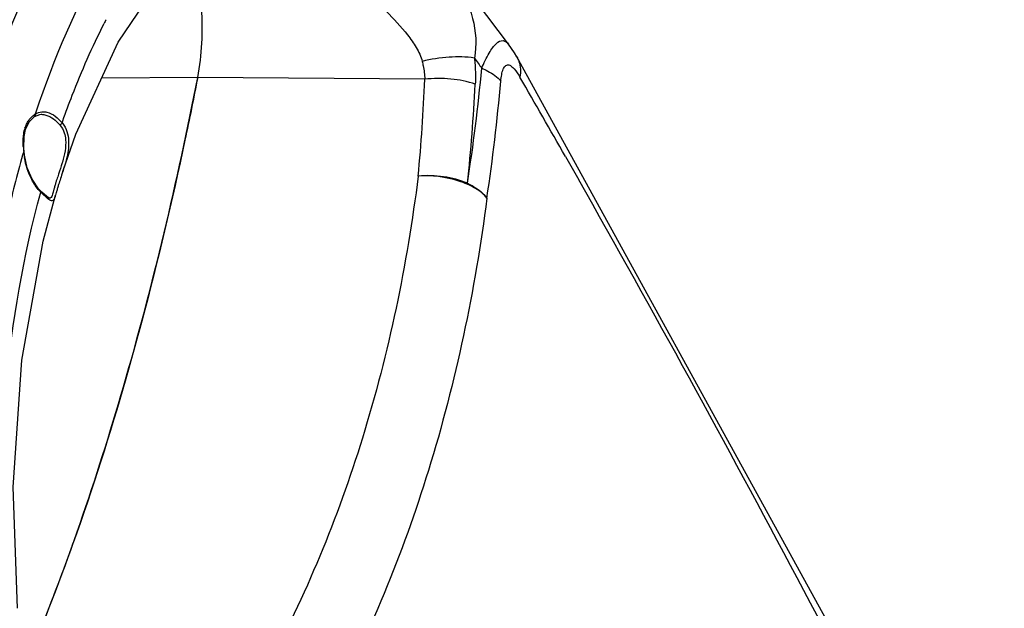
# Model space of a CAD drawing. Units: millimetres. Extents: x -3306 to 2469, y -5657 to -3611.
# Drawn here: x -1630 to -1541, y -5034 to -4981 of the extents above; entities that cross this region are included whole.
import ezdxf

# ---------------------------------------------------------------- set-up
doc = ezdxf.new("R2010")
doc.units = ezdxf.units.MM
doc.header["$LTSCALE"] = 46.255
doc.layers.get('0').update_dxf_attribs({"linetype": 'CONTINUOUS'})
doc.layers.add('06___PRT_ALL_SURFS', color=7, linetype='CONTINUOUS')

msp = doc.modelspace()

# ---------------------------------------------------------------- linework, layer by layer
at = {"color": 7, "linetype": 'Continuous'}
for p, q in [((-1613.51, -4986.567), (-1622.186, -4986.641)), ((-1593.024, -4986.739), (-1613.51, -4986.567)), ((-1628.223, -4990.083), (-1627.746, -4989.905)), ((-1628.223, -4990.083), (-1628.223, -4990.083)), ((-1628.112, -4989.711), (-1628.169, -4989.885)), ((-1627.746, -4989.905), (-1627.617, -4989.897)), ((-1627.626, -4989.897), (-1627.616, -4989.897)), ((-1629.176, -4991.888), (-1629.049, -4991.268)), ((-1629.049, -4991.268), (-1628.722, -4990.583)), ((-1625.748, -4990.667), (-1625.68, -4990.474)), ((-1629.194, -4992.979), (-1629.176, -4991.888)), ((-1629.173, -4993.262), (-1629.194, -4992.979)), ((-1629.209, -4993.248), (-1629.173, -4993.262)), ((-1629.137, -4993.585), (-1629.173, -4993.262)), ((-1627.698, -4996.806), (-1627.877, -4996.614)), ((-1627.575, -4996.928), (-1627.698, -4996.806)), ((-1627.698, -4996.806), (-1627.698, -4996.806)), ((-1627.138, -4997.325), (-1627.575, -4996.928)), ((-1626.874, -4997.479), (-1626.879, -4997.479)), ((-1626.486, -4996.655), (-1626.562, -4996.936))]:
    msp.add_line(p, q, dxfattribs=at)
for points in [[(-1628.722, -4990.583), (-1628.305, -4990.141), (-1628.223, -4990.083)], [(-1627.877, -4996.614), (-1628.455, -4995.757), (-1628.887, -4994.714), (-1629.137, -4993.585)], [(-1626.874, -4997.479), (-1626.9, -4997.474), (-1627.138, -4997.325)]]:
    msp.add_lwpolyline(points, dxfattribs=at)
for centre, radius, start, end in [((-1564.929, -5010.665), 63.955, 152.72685, 153.08041), ((-1627.273, -4991.357), 1.722, 121.33814, 126.51659), ((-1626.187, -4992.056), 3.044, 162.84264, 164.59736), ((-1627.483, -4992.115), 2.259, 38.41372, 39.86273), ((-1617.966, -4992.123), 11.299, 183.78204, 185.71575), ((-1622.254, -4992.653), 6.98, 184.88924, 189.44198), ((-1593.5, -5006.339), 34.094, 161.81206, 162.75196), ((-1608.903, -5001.377), 18.207, 163.97694, 164.96838), ((-1610.303, -5000.988), 16.754, 162.81974, 163.93092), ((-1599.628, -5004.286), 27.635, 163.75721, 164.44007), ((-1604.972, -5002.749), 22.074, 162.8221, 163.70714), ((-1614.338, -4983.612), 18.838, 224.91537, 225.96559), ((-1825.623, -4957.221), 213.178, 337.4649, 340.4461)]:
    msp.add_arc(centre, radius, start, end, dxfattribs=at)
for points, knots in [([(-1637.252, -4986.768), (-1635.502, -4981.652), (-1631.813, -4972.586), (-1626.8, -4964.147), (-1624.192, -4960.665)], [0, 0, 0, 0, 0.554131, 1, 1, 1, 1]), ([(-1619.409, -4971.777), (-1620.31, -4973.061), (-1623.881, -4978.689), (-1626.508, -4984.88), (-1628.112, -4989.711)], [0, 0, 0, 0, 0.235492, 1, 1, 1, 1]), ([(-1613.51, -4986.567), (-1613.112, -4984.526), (-1612.964, -4981.391), (-1613.474, -4977.45), (-1613.992, -4975.618), (-1614.328, -4974.806)], [0, 0, 0, 0, 0.52377, 0.77865, 1, 1, 1, 1]), ([(-1627.604, -4976.031), (-1628.133, -4977.046), (-1630.233, -4981.33), (-1631.918, -4985.812), (-1633.004, -4989.271)], [0, 0, 0, 0, 0.239961, 1, 1, 1, 1]), ([(-1625.68, -4990.474), (-1625.409, -4989.705), (-1624.306, -4986.727), (-1623.023, -4983.814), (-1621.954, -4981.71)], [0, 0, 0, 0, 0.256876, 1, 1, 1, 1]), ([(-1628.722, -5038.921), (-1625.407, -5030.957), (-1619.518, -5013.694), (-1615.337, -4995.96), (-1613.51, -4986.567)], [0, 0, 0, 0, 0.474079, 1, 1, 1, 1]), ([(-1613.51, -4986.567), (-1613.877, -4988.457), (-1615.374, -4995.832), (-1617.112, -5003.158), (-1618.558, -5008.567)], [0, 0, 0, 0, 0.255938, 1, 1, 1, 1]), ([(-1628.756, -4990.449), (-1628.723, -4990.401), (-1628.59, -4990.225), (-1628.429, -4990.069), (-1628.298, -4989.972)], [0, 0, 0, 0, 0.265176, 1, 1, 1, 1]), ([(-1627.616, -4989.897), (-1627.476, -4989.897), (-1626.825, -4990.005), (-1626.29, -4990.463), (-1625.959, -4990.85)], [0, 0, 0, 0, 0.216388, 1, 1, 1, 1]), ([(-1627.57, -4989.671), (-1627.418, -4989.657), (-1626.697, -4989.725), (-1626.105, -4990.239), (-1625.748, -4990.667)], [0, 0, 0, 0, 0.215, 1, 1, 1, 1]), ([(-1629.247, -4992.041), (-1629.243, -4991.972), (-1629.221, -4991.705), (-1629.175, -4991.439), (-1629.122, -4991.248)], [0, 0, 0, 0, 0.25922, 1, 1, 1, 1]), ([(-1625.557, -4991.57), (-1625.491, -4991.769), (-1625.327, -4992.652), (-1625.524, -4993.552), (-1625.714, -4994.204)], [0, 0, 0, 0, 0.235814, 1, 1, 1, 1]), ([(-1625.314, -4991.452), (-1625.223, -4991.725), (-1625.029, -4992.954), (-1625.396, -4994.173), (-1625.684, -4995.066)], [0, 0, 0, 0, 0.234597, 1, 1, 1, 1]), ([(-1629.209, -4993.248), (-1629.728, -4995.044), (-1631.682, -5002.611), (-1632.817, -5010.384), (-1633.246, -5016.312)], [0, 0, 0, 0, 0.239242, 1, 1, 1, 1]), ([(-1628.163, -4996.326), (-1628.284, -4996.15), (-1628.747, -4995.368), (-1629.026, -4994.483), (-1629.139, -4993.799)], [0, 0, 0, 0, 0.235622, 1, 1, 1, 1]), ([(-1625.714, -4994.204), (-1625.748, -4994.319), (-1625.884, -4994.765), (-1626.037, -4995.205), (-1626.146, -4995.534)], [0, 0, 0, 0, 0.256773, 1, 1, 1, 1]), ([(-1627.679, -4996.914), (-1627.722, -4996.87), (-1627.897, -4996.686), (-1628.054, -4996.485), (-1628.163, -4996.326)], [0, 0, 0, 0, 0.240304, 1, 1, 1, 1]), ([(-1630.967, -5033.832), (-1631.474, -5027.427), (-1631.366, -5014.962), (-1629.236, -5002.681), (-1627.679, -4996.914)], [0, 0, 0, 0, 0.518169, 1, 1, 1, 1]), ([(-1626.779, -4997.676), (-1626.808, -4997.664), (-1626.96, -4997.583), (-1627.091, -4997.47), (-1627.194, -4997.378)], [0, 0, 0, 0, 0.187782, 1, 1, 1, 1]), ([(-1626.818, -4997.469), (-1626.826, -4997.472), (-1626.845, -4997.477), (-1626.864, -4997.479), (-1626.874, -4997.479)], [0, 0, 0, 0, 0.49017, 1, 1, 1, 1]), ([(-1626.562, -4996.936), (-1626.595, -4997.059), (-1626.638, -4997.246), (-1626.75, -4997.442), (-1626.818, -4997.469)], [0, 0, 0, 0, 0.636178, 1, 1, 1, 1]), ([(-1626.342, -4997.203), (-1626.368, -4997.29), (-1626.414, -4997.435), (-1626.493, -4997.62), (-1626.631, -4997.722), (-1626.732, -4997.696), (-1626.779, -4997.676)], [0, 0, 0, 0, 0.365023, 0.61868, 0.797858, 1, 1, 1, 1]), ([(-1626.25, -4996.873), (-1626.258, -4996.903), (-1626.289, -4997.013), (-1626.319, -4997.123), (-1626.342, -4997.203)], [0, 0, 0, 0, 0.272682, 1, 1, 1, 1]), ([(-1618.558, -5008.567), (-1619.023, -5010.306), (-1620.887, -5017.033), (-1623.004, -5023.69), (-1624.739, -5028.57)], [0, 0, 0, 0, 0.257912, 1, 1, 1, 1])]:
    msp.add_open_spline(points, degree=3, knots=knots, dxfattribs=at)
for points in [[(-1628.169, -4989.885), (-1628.148, -4989.95), (-1628.166, -4990.045), (-1628.223, -4990.083)], [(-1628.169, -4989.885), (-1627.992, -4989.768), (-1627.781, -4989.691), (-1627.57, -4989.671)], [(-1629.096, -4991.158), (-1629.055, -4991.027), (-1629.005, -4990.898), (-1628.946, -4990.774)], [(-1628.946, -4990.774), (-1628.891, -4990.661), (-1628.828, -4990.552), (-1628.756, -4990.449)], [(-1625.748, -4990.667), (-1625.78, -4990.754), (-1625.868, -4990.829), (-1625.959, -4990.85)], [(-1625.959, -4990.85), (-1625.78, -4991.059), (-1625.643, -4991.309), (-1625.557, -4991.57)], [(-1625.712, -4990.711), (-1625.538, -4990.931), (-1625.403, -4991.186), (-1625.314, -4991.452)], [(-1629.257, -4992.465), (-1629.258, -4992.324), (-1629.256, -4992.182), (-1629.247, -4992.041)], [(-1629.24, -4992.868), (-1629.249, -4992.734), (-1629.255, -4992.6), (-1629.257, -4992.465)], [(-1626.146, -4995.534), (-1626.202, -4995.702), (-1626.257, -4995.871), (-1626.309, -4996.04)], [(-1625.684, -4995.066), (-1625.752, -4995.276), (-1625.822, -4995.487), (-1625.891, -4995.697)], [(-1627.679, -4996.914), (-1627.67, -4996.878), (-1627.672, -4996.832), (-1627.698, -4996.806)], [(-1627.194, -4997.378), (-1627.275, -4997.306), (-1627.355, -4997.231), (-1627.433, -4997.156)]]:
    msp.add_open_spline(points, degree=3, dxfattribs=at)
at = {"layer": '06___PRT_ALL_SURFS', "color": 7, "linetype": 'Continuous'}
for p, q in [((-1584.718, -4984.703), (-1584.717, -4984.705)), ((-1555.769, -5037.331), (-1584.718, -4984.703)), ((-1580.336, -4993.699), (-1579.134, -4995.813)), ((-1627.447, -5001.354), (-1626.342, -4997.203))]:
    msp.add_line(p, q, dxfattribs=at)
for points in [[(-1625.684, -4995.066), (-1624.504, -4991.689), (-1620.687, -4983.378), (-1616.052, -4976.532), (-1610.81, -4971.394)], [(-1585.466, -4983.569), (-1588.364, -4979.76), (-1592.065, -4974.844)], [(-1584.717, -4984.705), (-1584.939, -4984.335), (-1585.467, -4983.569)], [(-1629.762, -5034.477), (-1630.169, -5023.534), (-1629.381, -5012.083), (-1627.447, -5001.354)]]:
    msp.add_lwpolyline(points, dxfattribs=at)
for centre, radius, start, end in [((-1764.121, -4969.05), 177.033, 351.20503, 354.59103), ((-1745.692, -4980.775), 152.785, 354.47932, 357.76291), ((-2881.73, -5734.913), 1497.673, 29.663812, 29.978701), ((-1751.489, -4978.768), 163.244, 353.89861, 357.04182), ((-1760.271, -4971.541), 174.787, 351.47249, 354.95615), ((-2826.193, -5703.724), 1433.979, 26.307016, 29.582025)]:
    msp.add_arc(centre, radius, start, end, dxfattribs=at)
for points, knots in [([(-1595.031, -4970.878), (-1594.185, -4971.997), (-1592.516, -4974.235), (-1590.19, -4977.573), (-1588.515, -4981.084), (-1588.311, -4983.649), (-1588.546, -4984.821)], [0, 0, 0, 0, 0.266711, 0.530773, 0.772787, 1, 1, 1, 1]), ([(-1600.627, -4976.529), (-1599.944, -4977.218), (-1598.56, -4978.578), (-1596.48, -4980.582), (-1594.847, -4982.326), (-1593.763, -4983.844), (-1593.363, -4984.686), (-1593.253, -4985.126)], [0, 0, 0, 0, 0.254888, 0.50992, 0.759268, 0.880865, 1, 1, 1, 1]), ([(-1587.876, -4985.738), (-1587.68, -4985.27), (-1587.386, -4984.624), (-1586.909, -4983.886), (-1586.547, -4983.452), (-1585.974, -4983.105), (-1585.586, -4983.412), (-1585.466, -4983.569)], [0, 0, 0, 0, 0.395853, 0.552725, 0.67829, 0.846217, 1, 1, 1, 1]), ([(-1588.546, -4984.821), (-1589.296, -4984.709), (-1590.888, -4984.69), (-1592.457, -4984.927), (-1593.253, -4985.126)], [0, 0, 0, 0, 0.480311, 1, 1, 1, 1]), ([(-1588.546, -4984.821), (-1588.522, -4985.021), (-1588.446, -4985.809), (-1588.432, -4986.603), (-1588.462, -4987.192)], [0, 0, 0, 0, 0.25492, 1, 1, 1, 1]), ([(-1584.717, -4984.705), (-1584.64, -4984.838), (-1584.376, -4985.416), (-1584.347, -4986.086), (-1584.429, -4986.558)], [0, 0, 0, 0, 0.241839, 1, 1, 1, 1]), ([(-1593.253, -4985.126), (-1593.22, -4985.26), (-1593.102, -4985.791), (-1593.035, -4986.334), (-1593.024, -4986.739)], [0, 0, 0, 0, 0.254988, 1, 1, 1, 1]), ([(-1587.876, -4985.738), (-1587.693, -4985.814), (-1587.064, -4986.107), (-1586.47, -4986.519), (-1586.16, -4986.908)], [0, 0, 0, 0, 0.285293, 1, 1, 1, 1]), ([(-1586.16, -4986.908), (-1586.143, -4986.711), (-1586.099, -4986.347), (-1585.977, -4985.879), (-1585.805, -4985.524), (-1585.488, -4985.396), (-1585.195, -4985.549), (-1584.82, -4985.918), (-1584.584, -4986.29), (-1584.429, -4986.558)], [0, 0, 0, 0, 0.178998, 0.330155, 0.440864, 0.520357, 0.607859, 0.71957, 1, 1, 1, 1]), ([(-1588.462, -4987.192), (-1589.169, -4986.935), (-1590.693, -4986.628), (-1592.244, -4986.639), (-1593.024, -4986.739)], [0, 0, 0, 0, 0.488579, 1, 1, 1, 1]), ([(-1593.616, -4995.474), (-1594.627, -5003.466), (-1597.794, -5018.827), (-1603.771, -5033.365), (-1607.373, -5039.993)], [0, 0, 0, 0, 0.516392, 1, 1, 1, 1]), ([(-1587.416, -4997.458), (-1587.691, -4997.107), (-1588.505, -4996.477), (-1590.566, -4995.612), (-1592.392, -4995.389), (-1593.616, -4995.475)], [0, 0, 0, 0, 0.20043, 0.449707, 1, 1, 1, 1]), ([(-1589.17, -4996.119), (-1589.854, -4995.832), (-1591.332, -4995.453), (-1592.854, -4995.402), (-1593.616, -4995.475)], [0, 0, 0, 0, 0.492172, 1, 1, 1, 1]), ([(-1589.17, -4996.119), (-1588.981, -4996.208), (-1588.33, -4996.555), (-1587.726, -4997.028), (-1587.416, -4997.458)], [0, 0, 0, 0, 0.282098, 1, 1, 1, 1]), ([(-1587.416, -4997.459), (-1588.495, -5005.769), (-1591.82, -5021.741), (-1598.01, -5036.874), (-1601.731, -5043.785)], [0, 0, 0, 0, 0.516327, 1, 1, 1, 1]), ([(-1626.484, -5045.481), (-1627.123, -5044.673), (-1629.455, -5041.176), (-1630.717, -5036.986), (-1630.967, -5033.832)], [0, 0, 0, 0, 0.245632, 1, 1, 1, 1])]:
    msp.add_open_spline(points, degree=3, knots=knots, dxfattribs=at)
msp.add_open_spline([(-1588.546, -4984.821), (-1588.323, -4985.127), (-1588.1, -4985.432), (-1587.876, -4985.738)], degree=3, dxfattribs=at)

doc.saveas('drawing.dxf')
